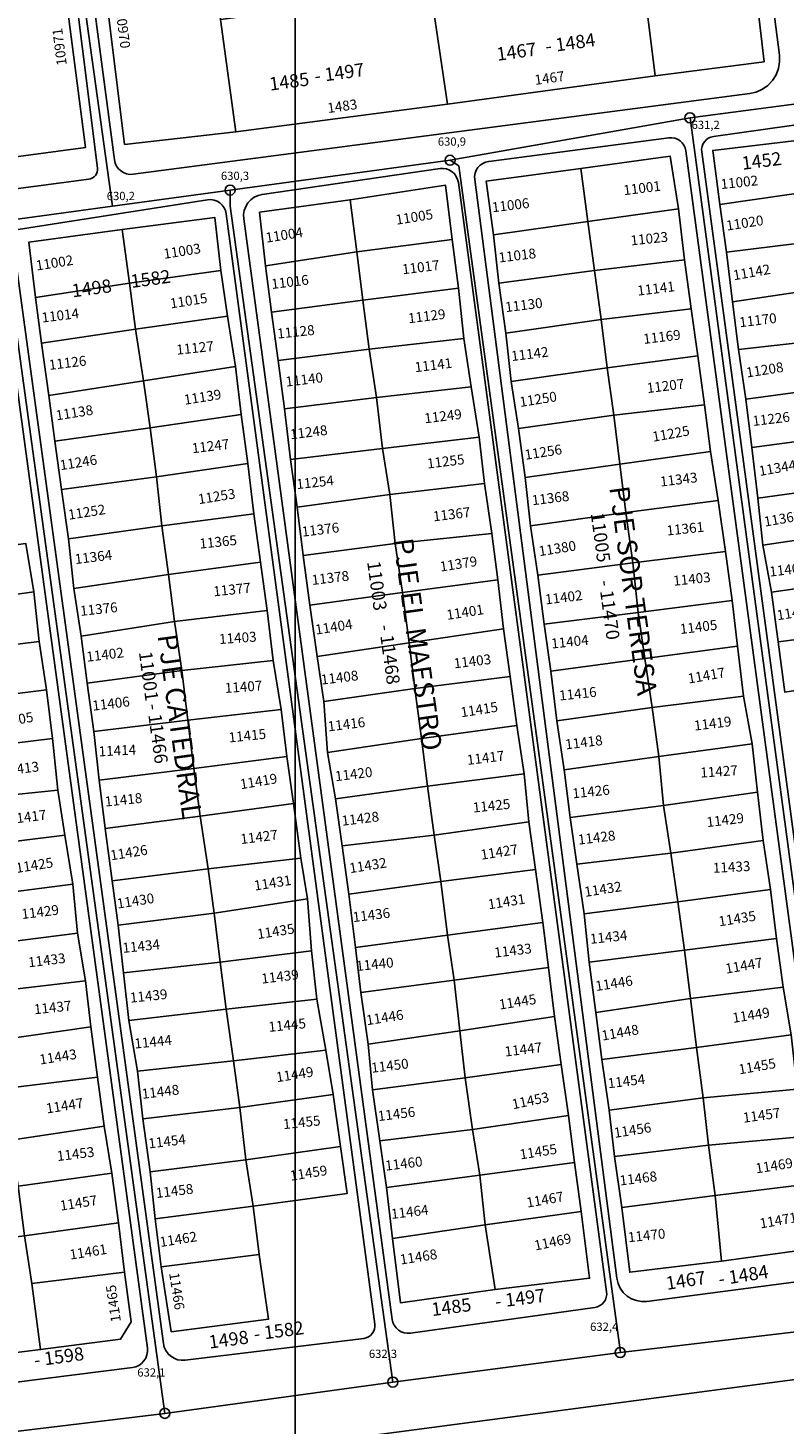
# Model space of a CAD drawing. Extents: x 349900 to 358900, y 6284200 to 6293338.
# Drawn here: x 350760 to 350874, y 6285115 to 6285326 of the extents above; entities that cross this region are included whole.
import ezdxf

# ---------------------------------------------------------------- set-up
doc = ezdxf.new("R2010")
doc.units = 0
doc.header["$MEASUREMENT"] = 0
doc.layers.get('0').update_dxf_attribs({"linetype": 'CONTINUOUS'})
for name, color, linetype in [('1010', 7, 'CONTINUOUS'), ('1400', 7, 'CONTINUOUS'), ('1500', 7, 'CONTINUOUS'), ('2000', 7, 'CONTINUOUS'), ('2510', 7, 'CONTINUOUS'), ('LIMITE_PREDIAL', 7, 'CONTINUOUS')]:
    doc.layers.add(name, color=color, linetype=linetype)

msp = doc.modelspace()

# ---------------------------------------------------------------- linework, layer by layer
at = {"color": 3}
for points in [[(349900, 6284800), (350800, 6284800), (350800, 6285400), (349900, 6285400), (349900, 6284800)], [(350800, 6284800), (351700, 6284800), (351700, 6285400), (350800, 6285400), (350800, 6284800)]]:
    msp.add_lwpolyline(points, dxfattribs=at)
at = {"color": 10}
for points in [[(350765.36, 6285344.66), (350766.5, 6285341.32), (350772.4, 6285298.83), (350790.16, 6285301.26)], [(350859.67, 6285312.18), (350876.51, 6285314.38), (350892.83, 6285316.52)], [(350823.41, 6285305.77), (350859.67, 6285312.18)], [(350859.67, 6285312.18), (350884.21, 6285129.6), (350883.47, 6285135.29)], [(350790.16, 6285301.26), (350823.41, 6285305.77)], [(350823.41, 6285305.77), (350824.75, 6285304.9), (350849.14, 6285125.47)], [(350754.65, 6285296.4), (350772.4, 6285298.83), (350790.16, 6285301.26)], [(350790.16, 6285301.26), (350790.17, 6285298.81), (350814.76, 6285121)], [(350754.65, 6285296.4), (350755.87, 6285294.48), (350780.3, 6285116.27)], [(350849.14, 6285125.47), (350884.21, 6285129.6)], [(350814.76, 6285121), (350849.14, 6285125.47)], [(350780.3, 6285116.27), (350814.76, 6285121)], [(350733.04, 6285110.56), (350745.59, 6285112.08), (350780.3, 6285116.27)]]:
    msp.add_lwpolyline(points, dxfattribs=at)
at = {"layer": '1400', "color": 2}
for points in [[(350788.7, 6285327.05), (350786.5, 6285344.35), (350818.2, 6285348.45), (350850.2, 6285352.65), (350866.9, 6285354.75), (350870.9, 6285320.65), (350854.4, 6285318.55), (350852.3, 6285335.55), (350820.5, 6285331.35), (350788.7, 6285327.05)], [(350774.2, 6285308.15), (350770, 6285342.05), (350786.5, 6285344.35), (350788.7, 6285327.05), (350820.5, 6285331.35), (350852.3, 6285335.55), (350854.4, 6285318.55), (350823, 6285314.25), (350791, 6285310.05), (350774.2, 6285308.15)], [(350768.3, 6285307.7), (350763.9, 6285341.6), (350747.2, 6285339.4), (350708.4, 6285334.3), (350691.7, 6285331.8), (350696.1, 6285297.9), (350712.9, 6285300.2), (350751.7, 6285305.5), (350768.3, 6285307.7)], [(350877.5, 6285308.95), (350863.1, 6285307.25), (350864.2, 6285299.05), (350865.2, 6285291.85), (350866.1, 6285284.35), (350867, 6285277.15), (350868.1, 6285269.65), (350869, 6285262.35), (350869.9, 6285254.65), (350870.7, 6285247.55), (350872, 6285240.45), (350873, 6285232.95), (350874, 6285225.35)], [(350879.15, 6285141.3), (350864.45, 6285139.3), (350850.55, 6285137.6), (350849.35, 6285147.4), (350848.25, 6285155.1), (350847.45, 6285162.1), (350846.35, 6285169.8), (350845.45, 6285176.9), (350844.45, 6285184.5), (350843.65, 6285191.8), (350842.55, 6285199.3), (350841.55, 6285206.4), (350840.65, 6285213.6), (350839.55, 6285221), (350838.65, 6285228.5), (350837.65, 6285235.6), (350836.65, 6285243), (350835.55, 6285250.5), (350834.75, 6285257.8), (350833.75, 6285265.2), (350832.65, 6285272.3), (350831.85, 6285279.6), (350830.75, 6285287.2), (350829.95, 6285294.5), (350828.85, 6285302.6), (350843.15, 6285304.5), (350856.65, 6285306.4), (350857.95, 6285298.4), (350858.85, 6285290.7), (350859.85, 6285283.3), (350860.85, 6285276.2), (350861.85, 6285268.8), (350862.75, 6285261.7), (350863.95, 6285254.3), (350865.05, 6285246.6), (350866.05, 6285239.2), (350866.85, 6285232.3), (350867.75, 6285224.7), (350869.05, 6285217.5), (350869.85, 6285210.2), (350870.75, 6285202.9), (350871.85, 6285195.5), (350872.75, 6285188.1), (350873.75, 6285180.7), (350874.95, 6285173.5)], [(350843.2, 6285146.8), (350844.5, 6285136.7), (350830.2, 6285135), (350815.9, 6285133), (350814.7, 6285142.7), (350813.8, 6285150.4), (350812.8, 6285157.5), (350811.7, 6285165.2), (350811, 6285172.1), (350809.9, 6285179.9), (350809.1, 6285186.7), (350808.1, 6285194.8), (350807.1, 6285202.1), (350806.1, 6285209.2), (350804.9, 6285216.2), (350804.3, 6285223.9), (350803.3, 6285230.7), (350802.2, 6285238.5), (350801.2, 6285246), (350800.3, 6285253.3), (350799.3, 6285260.5), (350798.4, 6285268.2), (350797.4, 6285275.5), (350796.4, 6285282.8), (350795.5, 6285289.8), (350794.6, 6285297.9), (350808.3, 6285299.8), (350822.7, 6285302), (350823.7, 6285293.8), (350824.7, 6285286.4), (350825.5, 6285278.8), (350826.6, 6285271.5), (350827.8, 6285263.9), (350828.6, 6285256.9), (350829.7, 6285249.3), (350830.6, 6285242.3), (350831.5, 6285234.9), (350832.5, 6285227.7), (350833.5, 6285220.3), (350834.6, 6285213), (350835.3, 6285205.7), (350836.3, 6285198.5), (350837.4, 6285190.5), (350838.3, 6285183.7), (350839.2, 6285176.3), (350840.2, 6285169), (350841.3, 6285161.3), (350842.2, 6285154.2), (350843.2, 6285146.8)], [(350806.85, 6285156.6), (350807.85, 6285149.5), (350793.65, 6285147.6), (350794.55, 6285140.3), (350795.95, 6285130.5), (350781.25, 6285128.6), (350779.75, 6285138.4), (350778.85, 6285145.7), (350778.05, 6285152.8), (350776.95, 6285160.8), (350776.15, 6285168), (350774.85, 6285175.7), (350774.05, 6285182.9), (350773.25, 6285190.1), (350772.35, 6285196.8), (350771.25, 6285204.7), (350770.35, 6285212), (350769.55, 6285219.4), (350768.55, 6285226.7), (350767.65, 6285233.8), (350766.55, 6285241), (350765.75, 6285248.5), (350764.65, 6285256), (350763.65, 6285263.3), (350762.75, 6285270.2), (350761.65, 6285278.1), (350760.75, 6285285), (350759.75, 6285293.4), (350773.85, 6285295.3), (350787.85, 6285297.1), (350788.75, 6285289.1), (350789.75, 6285282.2), (350790.95, 6285274.6), (350791.85, 6285267.3), (350792.85, 6285259.9), (350793.75, 6285252.3), (350794.75, 6285245), (350795.75, 6285237.7), (350796.65, 6285230.1), (350797.85, 6285222.7), (350798.75, 6285215.6), (350799.75, 6285208.5), (350800.85, 6285200.2), (350801.85, 6285194.1), (350802.45, 6285186.2), (350803.25, 6285178.9), (350804.65, 6285171.2), (350805.75, 6285164.5), (350806.85, 6285156.6)], [(350759.3, 6285247.8), (350760.5, 6285240.5), (350761.3, 6285233), (350762.4, 6285225.7), (350763.3, 6285218.3), (350764.1, 6285210.5), (350765.2, 6285203.7), (350766.4, 6285196.3), (350767.1, 6285188.9), (350768.3, 6285181.7), (350769.1, 6285174.7), (350770.1, 6285167.1), (350771.1, 6285159.7), (350772.3, 6285152.6), (350773.3, 6285145.1), (350774.2, 6285137.6), (350775.2, 6285130.1), (350773.6, 6285127.5), (350761.5, 6285125.9), (350749.4, 6285124.4)]]:
    msp.add_lwpolyline(points, dxfattribs=at)
at = {"layer": '1500'}
for centre in [(350859.66, 6285312.18), (350823.4, 6285305.77), (350790.15, 6285301.26), (350849.13, 6285125.47), (350814.75, 6285121), (350780.29, 6285116.27)]:
    msp.add_circle(centre, 0.759, dxfattribs=at)
at = {"layer": '2000', "color": 1}
for points in [[(350772.68, 6285305.82), (350772.79, 6285305.34), (350772.99, 6285304.89), (350773.28, 6285304.49), (350773.64, 6285304.15), (350774.06, 6285303.89), (350774.52, 6285303.71), (350775.01, 6285303.63), (350775.5, 6285303.65), (350868.7, 6285315.85), (350869.69, 6285316.08), (350870.62, 6285316.5), (350871.45, 6285317.09), (350872.15, 6285317.84), (350872.69, 6285318.7), (350873.05, 6285319.66), (350873.22, 6285320.66), (350873.19, 6285321.68), (350868.9, 6285354.85)], [(350767.93, 6285341.61), (350772.68, 6285305.82)], [(350693.8, 6285298.5), (350694.04, 6285297.46), (350694.49, 6285296.48), (350695.11, 6285295.61), (350695.9, 6285294.87), (350696.81, 6285294.31), (350697.81, 6285293.93), (350698.87, 6285293.76), (350699.94, 6285293.79), (350768.8, 6285302.9), (350769.08, 6285302.97), (350769.35, 6285303.09), (350769.59, 6285303.26), (350769.79, 6285303.47), (350769.94, 6285303.72), (350770.05, 6285303.99), (350770.1, 6285304.28), (350770.09, 6285304.57), (350765.6, 6285340.7)], [(350890.36, 6285313.17), (350863.2, 6285309.35), (350862.81, 6285309.26), (350862.44, 6285309.09), (350862.12, 6285308.85), (350861.84, 6285308.55), (350861.63, 6285308.21), (350861.49, 6285307.83), (350861.43, 6285307.43), (350861.44, 6285307.03), (350883.9, 6285140.15)], [(350881.62, 6285138.88), (350859.05, 6285307.2), (350858.95, 6285307.63), (350858.76, 6285308.04), (350858.5, 6285308.4), (350858.18, 6285308.71), (350857.8, 6285308.94), (350857.38, 6285309.1), (350856.94, 6285309.17), (350856.49, 6285309.16), (350829.25, 6285305.6), (350828.78, 6285305.49), (350828.34, 6285305.29), (350827.95, 6285305.01), (350827.62, 6285304.66), (350827.36, 6285304.25), (350827.19, 6285303.8), (350827.11, 6285303.33), (350827.13, 6285302.84), (350848.62, 6285136.69)], [(350814.67, 6285130.47), (350814.77, 6285130.01), (350814.97, 6285129.58), (350815.25, 6285129.19), (350815.6, 6285128.87), (350816.01, 6285128.62), (350816.45, 6285128.45), (350816.92, 6285128.38), (350817.4, 6285128.4), (350845.3, 6285132.3), (350845.69, 6285132.4), (350846.06, 6285132.56), (350846.39, 6285132.8), (350846.67, 6285133.1), (350846.88, 6285133.45), (350847.02, 6285133.83), (350847.08, 6285134.23), (350847.07, 6285134.63), (350824.66, 6285302.42), (350824.55, 6285302.88), (350824.35, 6285303.32), (350824.07, 6285303.71), (350823.71, 6285304.03), (350823.3, 6285304.28), (350822.85, 6285304.45), (350822.38, 6285304.52), (350821.9, 6285304.5), (350795, 6285300.6), (350794.38, 6285300.45), (350793.8, 6285300.18), (350793.29, 6285299.8), (350792.85, 6285299.33), (350792.52, 6285298.79), (350792.3, 6285298.19), (350792.2, 6285297.56), (350792.22, 6285296.92), (350814.67, 6285130.47)], [(350757.29, 6285294.2), (350780.08, 6285126.84), (350780.21, 6285126.28), (350780.45, 6285125.76), (350780.78, 6285125.29), (350781.19, 6285124.9), (350781.68, 6285124.59), (350782.21, 6285124.38), (350782.78, 6285124.29), (350783.35, 6285124.3), (350810.35, 6285127.6), (350810.72, 6285127.68), (350811.07, 6285127.84), (350811.38, 6285128.06), (350811.65, 6285128.34), (350811.85, 6285128.66), (350811.98, 6285129.02), (350812.05, 6285129.4), (350812.03, 6285129.78), (350789.57, 6285297.67), (350789.46, 6285298.15), (350789.26, 6285298.59), (350788.97, 6285298.99), (350788.61, 6285299.33), (350788.19, 6285299.58), (350787.73, 6285299.75), (350787.24, 6285299.82), (350786.75, 6285299.8), (350758.12, 6285295.29)], [(350748.64, 6285119.8), (350775.4, 6285123.2), (350775.9, 6285123.31), (350776.37, 6285123.52), (350776.78, 6285123.82), (350777.13, 6285124.19), (350777.4, 6285124.63), (350777.58, 6285125.11), (350777.66, 6285125.61), (350777.65, 6285126.12), (350755.07, 6285292.58)], [(350767.65, 6285107.1), (350893.85, 6285123.8), (351047.35, 6285144.6)], [(350848.62, 6285136.69), (350848.79, 6285135.92), (350849.12, 6285135.19), (350849.58, 6285134.55), (350850.16, 6285134.01), (350850.83, 6285133.59), (350851.57, 6285133.31), (350852.36, 6285133.17), (350853.15, 6285133.2), (350879.95, 6285136.7)]]:
    msp.add_lwpolyline(points, dxfattribs=at)
at = {"layer": 'LIMITE_PREDIAL', "color": 4}
for points in [[(350850.2, 6285352.65), (350866.9, 6285354.75), (350870.9, 6285320.65), (350854.4, 6285318.55), (350852.3, 6285335.55), (350850.2, 6285352.65)], [(350791, 6285310.05), (350774.2, 6285308.15), (350770, 6285342.05), (350786.5, 6285344.35), (350788.7, 6285327.05), (350791, 6285310.05)], [(350747.2, 6285339.4), (350763.9, 6285341.6), (350768.3, 6285307.7), (350751.7, 6285305.5), (350749.4, 6285322.5), (350747.2, 6285339.4)], [(350854.4, 6285318.55), (350852.3, 6285335.55), (350820.5, 6285331.35), (350823, 6285314.25), (350854.4, 6285318.55)], [(350823, 6285314.25), (350791, 6285310.05), (350788.7, 6285327.05), (350820.5, 6285331.35), (350823, 6285314.25)], [(350863.1, 6285307.25), (350877.5, 6285308.95), (350878.5, 6285301.15), (350864.2, 6285299.05), (350863.1, 6285307.25)], [(350857.95, 6285298.4), (350844.25, 6285296.5), (350843.15, 6285304.5), (350856.65, 6285306.4), (350857.95, 6285298.4)], [(350828.85, 6285302.6), (350843.15, 6285304.5), (350844.25, 6285296.5), (350829.95, 6285294.5), (350828.85, 6285302.6)], [(350823.7, 6285293.8), (350822.7, 6285302), (350808.3, 6285299.8), (350809.3, 6285291.9), (350823.7, 6285293.8)], [(350794.6, 6285297.9), (350808.3, 6285299.8), (350809.3, 6285291.9), (350795.5, 6285289.8), (350794.6, 6285297.9)], [(350864.2, 6285299.05), (350865.2, 6285291.85), (350879.5, 6285293.65), (350878.5, 6285301.15), (350864.2, 6285299.05)], [(350773.85, 6285295.3), (350787.85, 6285297.1), (350788.75, 6285289.1), (350774.95, 6285287.2), (350773.85, 6285295.3)], [(350858.85, 6285290.7), (350857.95, 6285298.4), (350844.25, 6285296.5), (350845.25, 6285289.1), (350858.85, 6285290.7)], [(350774.95, 6285287.2), (350773.85, 6285295.3), (350759.75, 6285293.4), (350760.75, 6285285), (350774.95, 6285287.2)], [(350829.95, 6285294.5), (350830.75, 6285287.2), (350845.25, 6285289.1), (350844.25, 6285296.5), (350829.95, 6285294.5)], [(350824.7, 6285286.4), (350823.7, 6285293.8), (350809.3, 6285291.9), (350810.2, 6285284.6), (350824.7, 6285286.4)], [(350865.2, 6285291.85), (350866.1, 6285284.35), (350880.3, 6285286.45), (350879.5, 6285293.65), (350865.2, 6285291.85)], [(350795.5, 6285289.8), (350796.4, 6285282.8), (350810.2, 6285284.6), (350809.3, 6285291.9), (350795.5, 6285289.8)], [(350859.85, 6285283.3), (350858.85, 6285290.7), (350845.25, 6285289.1), (350846.25, 6285281.7), (350859.85, 6285283.3)], [(350788.75, 6285289.1), (350789.75, 6285282.2), (350775.85, 6285280.2), (350774.95, 6285287.2), (350788.75, 6285289.1)], [(350830.75, 6285287.2), (350831.85, 6285279.6), (350846.25, 6285281.7), (350845.25, 6285289.1), (350830.75, 6285287.2)], [(350761.65, 6285278.1), (350760.75, 6285285), (350774.95, 6285287.2), (350775.85, 6285280.2), (350761.65, 6285278.1)], [(350825.5, 6285278.8), (350824.7, 6285286.4), (350810.2, 6285284.6), (350811.2, 6285277.2), (350825.5, 6285278.8)], [(350866.1, 6285284.35), (350867, 6285277.15), (350881.4, 6285278.75), (350880.3, 6285286.45), (350866.1, 6285284.35)], [(350796.4, 6285282.8), (350797.4, 6285275.5), (350811.2, 6285277.2), (350810.2, 6285284.6), (350796.4, 6285282.8)], [(350789.75, 6285282.2), (350790.95, 6285274.6), (350777.05, 6285272.4), (350775.85, 6285280.2), (350789.75, 6285282.2)], [(350860.85, 6285276.2), (350859.85, 6285283.3), (350846.25, 6285281.7), (350847.15, 6285274.4), (350860.85, 6285276.2)], [(350762.75, 6285270.2), (350761.65, 6285278.1), (350775.85, 6285280.2), (350777.05, 6285272.4), (350762.75, 6285270.2)], [(350831.85, 6285279.6), (350832.65, 6285272.3), (350847.15, 6285274.4), (350846.25, 6285281.7), (350831.85, 6285279.6)], [(350826.6, 6285271.5), (350825.5, 6285278.8), (350811.2, 6285277.2), (350812.3, 6285269.9), (350826.6, 6285271.5)], [(350867, 6285277.15), (350868.1, 6285269.65), (350882.3, 6285271.55), (350881.4, 6285278.75), (350867, 6285277.15)], [(350797.4, 6285275.5), (350798.4, 6285268.2), (350812.3, 6285269.9), (350811.2, 6285277.2), (350797.4, 6285275.5)], [(350861.85, 6285268.8), (350860.85, 6285276.2), (350847.15, 6285274.4), (350848.15, 6285267.2), (350861.85, 6285268.8)], [(350790.95, 6285274.6), (350791.85, 6285267.3), (350778.05, 6285265.3), (350777.05, 6285272.4), (350790.95, 6285274.6)], [(350832.65, 6285272.3), (350833.75, 6285265.2), (350848.15, 6285267.2), (350847.15, 6285274.4), (350832.65, 6285272.3)], [(350763.65, 6285263.3), (350762.75, 6285270.2), (350777.05, 6285272.4), (350778.05, 6285265.3), (350763.65, 6285263.3)], [(350798.4, 6285268.2), (350799.3, 6285260.5), (350813.2, 6285262.2), (350812.3, 6285269.9), (350798.4, 6285268.2)], [(350827.8, 6285263.9), (350826.6, 6285271.5), (350812.3, 6285269.9), (350813.2, 6285262.2), (350827.8, 6285263.9)], [(350868.1, 6285269.65), (350869, 6285262.35), (350883.4, 6285264.25), (350882.3, 6285271.55), (350868.1, 6285269.65)], [(350862.75, 6285261.7), (350861.85, 6285268.8), (350848.15, 6285267.2), (350849.05, 6285259.8), (350862.75, 6285261.7)], [(350764.65, 6285256), (350763.65, 6285263.3), (350778.05, 6285265.3), (350779.05, 6285257.9), (350764.65, 6285256)], [(350791.85, 6285267.3), (350792.85, 6285259.9), (350779.05, 6285257.9), (350778.05, 6285265.3), (350791.85, 6285267.3)], [(350833.75, 6285265.2), (350834.75, 6285257.8), (350849.05, 6285259.8), (350848.15, 6285267.2), (350833.75, 6285265.2)], [(350828.6, 6285256.9), (350827.8, 6285263.9), (350813.2, 6285262.2), (350814.3, 6285255.2), (350828.6, 6285256.9)], [(350869, 6285262.35), (350869.9, 6285254.65), (350884.2, 6285256.65), (350883.4, 6285264.25), (350869, 6285262.35)], [(350799.3, 6285260.5), (350800.3, 6285253.3), (350814.3, 6285255.2), (350813.2, 6285262.2), (350799.3, 6285260.5)], [(350863.95, 6285254.3), (350862.75, 6285261.7), (350849.05, 6285259.8), (350849.95, 6285252.5), (350863.95, 6285254.3)], [(350792.85, 6285259.9), (350793.75, 6285252.3), (350779.85, 6285250.5), (350779.05, 6285257.9), (350792.85, 6285259.9)], [(350834.75, 6285257.8), (350835.55, 6285250.5), (350849.95, 6285252.5), (350849.05, 6285259.8), (350834.75, 6285257.8)], [(350765.75, 6285248.5), (350764.65, 6285256), (350779.05, 6285257.9), (350779.85, 6285250.5), (350765.75, 6285248.5)], [(350829.7, 6285249.3), (350828.6, 6285256.9), (350814.3, 6285255.2), (350815.1, 6285247.8), (350829.7, 6285249.3)], [(350800.3, 6285253.3), (350801.2, 6285246), (350815.1, 6285247.8), (350814.3, 6285255.2), (350800.3, 6285253.3)], [(350869.9, 6285254.65), (350870.7, 6285247.55), (350885.3, 6285249.75), (350884.2, 6285256.65), (350869.9, 6285254.65)], [(350865.05, 6285246.6), (350863.95, 6285254.3), (350849.95, 6285252.5), (350851.05, 6285244.9), (350865.05, 6285246.6)], [(350766.55, 6285241), (350765.75, 6285248.5), (350779.85, 6285250.5), (350780.85, 6285243.1), (350766.55, 6285241)], [(350793.75, 6285252.3), (350794.75, 6285245), (350780.85, 6285243.1), (350779.85, 6285250.5), (350793.75, 6285252.3)], [(350835.55, 6285250.5), (350836.65, 6285243), (350851.05, 6285244.9), (350849.95, 6285252.5), (350835.55, 6285250.5)], [(350830.6, 6285242.3), (350829.7, 6285249.3), (350815.1, 6285247.8), (350816.2, 6285240.4), (350830.6, 6285242.3)], [(350870.7, 6285247.55), (350872, 6285240.45), (350886.3, 6285242.45), (350885.3, 6285249.75), (350870.7, 6285247.55)], [(350760.5, 6285240.5), (350759.3, 6285247.8), (350745.3, 6285246), (350746.1, 6285238.5), (350760.5, 6285240.5)], [(350801.2, 6285246), (350802.2, 6285238.5), (350816.2, 6285240.4), (350815.1, 6285247.8), (350801.2, 6285246)], [(350866.05, 6285239.2), (350851.85, 6285237.4), (350851.05, 6285244.9), (350865.05, 6285246.6), (350866.05, 6285239.2)], [(350794.75, 6285245), (350795.75, 6285237.7), (350781.75, 6285236), (350780.85, 6285243.1), (350794.75, 6285245)], [(350836.65, 6285243), (350837.65, 6285235.6), (350851.85, 6285237.4), (350851.05, 6285244.9), (350836.65, 6285243)], [(350767.65, 6285233.8), (350766.55, 6285241), (350780.85, 6285243.1), (350781.75, 6285236), (350767.65, 6285233.8)], [(350831.5, 6285234.9), (350830.6, 6285242.3), (350816.2, 6285240.4), (350817.2, 6285232.8), (350831.5, 6285234.9)], [(350872, 6285240.45), (350873, 6285232.95), (350887.3, 6285234.75), (350886.3, 6285242.45), (350872, 6285240.45)], [(350761.3, 6285233), (350760.5, 6285240.5), (350746.1, 6285238.5), (350747.3, 6285231.3), (350761.3, 6285233)], [(350802.2, 6285238.5), (350803.3, 6285230.7), (350817.2, 6285232.8), (350816.2, 6285240.4), (350802.2, 6285238.5)], [(350866.85, 6285232.3), (350866.05, 6285239.2), (350851.85, 6285237.4), (350852.85, 6285230.4), (350866.85, 6285232.3)], [(350768.55, 6285226.7), (350767.65, 6285233.8), (350781.75, 6285236), (350782.85, 6285228.6), (350768.55, 6285226.7)], [(350795.75, 6285237.7), (350796.65, 6285230.1), (350782.85, 6285228.6), (350781.75, 6285236), (350795.75, 6285237.7)], [(350837.65, 6285235.6), (350838.65, 6285228.5), (350852.85, 6285230.4), (350851.85, 6285237.4), (350837.65, 6285235.6)], [(350832.5, 6285227.7), (350831.5, 6285234.9), (350817.2, 6285232.8), (350818.1, 6285225.9), (350832.5, 6285227.7)], [(350873, 6285232.95), (350874, 6285225.35), (350888.2, 6285227.55), (350887.3, 6285234.75), (350873, 6285232.95)], [(350762.4, 6285225.7), (350761.3, 6285233), (350747.3, 6285231.3), (350748.3, 6285223.9), (350762.4, 6285225.7)], [(350803.3, 6285230.7), (350804.3, 6285223.9), (350818.1, 6285225.9), (350817.2, 6285232.8), (350803.3, 6285230.7)], [(350867.75, 6285224.7), (350866.85, 6285232.3), (350852.85, 6285230.4), (350853.95, 6285223), (350867.75, 6285224.7)], [(350796.65, 6285230.1), (350797.85, 6285222.7), (350783.75, 6285221.1), (350782.85, 6285228.6), (350796.65, 6285230.1)], [(350838.65, 6285228.5), (350839.55, 6285221), (350853.95, 6285223), (350852.85, 6285230.4), (350838.65, 6285228.5)], [(350769.55, 6285219.4), (350768.55, 6285226.7), (350782.85, 6285228.6), (350783.75, 6285221.1), (350769.55, 6285219.4)], [(350833.5, 6285220.3), (350832.5, 6285227.7), (350818.1, 6285225.9), (350819.1, 6285218.3), (350833.5, 6285220.3)], [(350748.3, 6285223.9), (350762.4, 6285225.7), (350763.3, 6285218.3), (350749.3, 6285216.6), (350748.3, 6285223.9)], [(350804.3, 6285223.9), (350804.9, 6285216.2), (350819.1, 6285218.3), (350818.1, 6285225.9), (350804.3, 6285223.9)], [(350854.95, 6285215.6), (350869.05, 6285217.5), (350867.75, 6285224.7), (350853.95, 6285223), (350854.95, 6285215.6)], [(350770.35, 6285212), (350769.55, 6285219.4), (350783.75, 6285221.1), (350784.65, 6285213.8), (350770.35, 6285212)], [(350797.85, 6285222.7), (350798.75, 6285215.6), (350784.65, 6285213.8), (350783.75, 6285221.1), (350797.85, 6285222.7)], [(350839.55, 6285221), (350840.65, 6285213.6), (350854.95, 6285215.6), (350853.95, 6285223), (350839.55, 6285221)], [(350820, 6285211.1), (350834.6, 6285213), (350833.5, 6285220.3), (350819.1, 6285218.3), (350820, 6285211.1)], [(350763.3, 6285218.3), (350764.1, 6285210.5), (350750.3, 6285209.1), (350749.3, 6285216.6), (350763.3, 6285218.3)], [(350804.9, 6285216.2), (350806.1, 6285209.2), (350820, 6285211.1), (350819.1, 6285218.3), (350804.9, 6285216.2)], [(350869.05, 6285217.5), (350869.85, 6285210.2), (350855.65, 6285208.2), (350854.95, 6285215.6), (350869.05, 6285217.5)], [(350798.75, 6285215.6), (350799.75, 6285208.5), (350785.65, 6285206.6), (350784.65, 6285213.8), (350798.75, 6285215.6)], [(350840.65, 6285213.6), (350841.55, 6285206.4), (350855.65, 6285208.2), (350854.95, 6285215.6), (350840.65, 6285213.6)], [(350771.25, 6285204.7), (350770.35, 6285212), (350784.65, 6285213.8), (350785.65, 6285206.6), (350771.25, 6285204.7)], [(350834.6, 6285213), (350835.3, 6285205.7), (350821, 6285203.7), (350820, 6285211.1), (350834.6, 6285213)], [(350764.1, 6285210.5), (350765.2, 6285203.7), (350751.3, 6285202), (350750.3, 6285209.1), (350764.1, 6285210.5)], [(350806.1, 6285209.2), (350807.1, 6285202.1), (350821, 6285203.7), (350820, 6285211.1), (350806.1, 6285209.2)], [(350799.75, 6285208.5), (350800.85, 6285200.2), (350786.85, 6285198.6), (350785.65, 6285206.6), (350799.75, 6285208.5)], [(350869.85, 6285210.2), (350870.75, 6285202.9), (350856.75, 6285201), (350855.65, 6285208.2), (350869.85, 6285210.2)], [(350772.35, 6285196.8), (350771.25, 6285204.7), (350785.65, 6285206.6), (350786.85, 6285198.6), (350772.35, 6285196.8)], [(350841.55, 6285206.4), (350842.55, 6285199.3), (350856.75, 6285201), (350855.65, 6285208.2), (350841.55, 6285206.4)], [(350835.3, 6285205.7), (350836.3, 6285198.5), (350822, 6285196.7), (350821, 6285203.7), (350835.3, 6285205.7)], [(350765.2, 6285203.7), (350766.4, 6285196.3), (350752.3, 6285194.5), (350751.3, 6285202), (350765.2, 6285203.7)], [(350807.1, 6285202.1), (350821, 6285203.7), (350822, 6285196.7), (350808.1, 6285194.8), (350807.1, 6285202.1)], [(350870.75, 6285202.9), (350871.85, 6285195.5), (350857.85, 6285193.6), (350856.75, 6285201), (350870.75, 6285202.9)], [(350800.85, 6285200.2), (350801.85, 6285194.1), (350787.75, 6285191.9), (350786.85, 6285198.6), (350800.85, 6285200.2)], [(350842.55, 6285199.3), (350843.65, 6285191.8), (350857.85, 6285193.6), (350856.75, 6285201), (350842.55, 6285199.3)], [(350773.25, 6285190.1), (350772.35, 6285196.8), (350786.85, 6285198.6), (350787.75, 6285191.9), (350773.25, 6285190.1)], [(350836.3, 6285198.5), (350837.4, 6285190.5), (350823, 6285188.6), (350822, 6285196.7), (350836.3, 6285198.5)], [(350766.4, 6285196.3), (350767.1, 6285188.9), (350753.2, 6285187.1), (350752.3, 6285194.5), (350766.4, 6285196.3)], [(350808.1, 6285194.8), (350809.1, 6285186.7), (350823, 6285188.6), (350822, 6285196.7), (350808.1, 6285194.8)], [(350801.85, 6285194.1), (350802.45, 6285186.2), (350788.65, 6285184.5), (350787.75, 6285191.9), (350801.85, 6285194.1)], [(350843.65, 6285191.8), (350844.45, 6285184.5), (350858.85, 6285186.3), (350857.85, 6285193.6), (350843.65, 6285191.8)], [(350871.85, 6285195.5), (350872.75, 6285188.1), (350858.85, 6285186.3), (350857.85, 6285193.6), (350871.85, 6285195.5)], [(350774.05, 6285182.9), (350773.25, 6285190.1), (350787.75, 6285191.9), (350788.65, 6285184.5), (350774.05, 6285182.9)], [(350837.4, 6285190.5), (350838.3, 6285183.7), (350824, 6285181.8), (350823, 6285188.6), (350837.4, 6285190.5)], [(350767.1, 6285188.9), (350768.3, 6285181.7), (350754.1, 6285180), (350753.2, 6285187.1), (350767.1, 6285188.9)], [(350809.1, 6285186.7), (350809.9, 6285179.9), (350824, 6285181.8), (350823, 6285188.6), (350809.1, 6285186.7)], [(350872.75, 6285188.1), (350873.75, 6285180.7), (350859.75, 6285179), (350858.85, 6285186.3), (350872.75, 6285188.1)], [(350802.45, 6285186.2), (350803.25, 6285178.9), (350789.55, 6285177.4), (350788.65, 6285184.5), (350802.45, 6285186.2)], [(350844.45, 6285184.5), (350845.45, 6285176.9), (350859.75, 6285179), (350858.85, 6285186.3), (350844.45, 6285184.5)], [(350774.85, 6285175.7), (350774.05, 6285182.9), (350788.65, 6285184.5), (350789.55, 6285177.4), (350774.85, 6285175.7)], [(350838.3, 6285183.7), (350839.2, 6285176.3), (350824.9, 6285174.1), (350824, 6285181.8), (350838.3, 6285183.7)], [(350768.3, 6285181.7), (350769.1, 6285174.7), (350755.1, 6285172.7), (350754.1, 6285180), (350768.3, 6285181.7)], [(350809.9, 6285179.9), (350811, 6285172.1), (350824.9, 6285174.1), (350824, 6285181.8), (350809.9, 6285179.9)], [(350803.25, 6285178.9), (350804.65, 6285171.2), (350790.65, 6285169.6), (350789.55, 6285177.4), (350803.25, 6285178.9)], [(350845.45, 6285176.9), (350846.35, 6285169.8), (350860.65, 6285171.6), (350859.75, 6285179), (350845.45, 6285176.9)], [(350873.75, 6285180.7), (350874.95, 6285173.5), (350860.65, 6285171.6), (350859.75, 6285179), (350873.75, 6285180.7)], [(350776.15, 6285168), (350774.85, 6285175.7), (350789.55, 6285177.4), (350790.65, 6285169.6), (350776.15, 6285168)], [(350769.1, 6285174.7), (350770.1, 6285167.1), (350756.1, 6285165.4), (350755.1, 6285172.7), (350769.1, 6285174.7)], [(350839.2, 6285176.3), (350840.2, 6285169), (350825.7, 6285167), (350824.9, 6285174.1), (350839.2, 6285176.3)], [(350811, 6285172.1), (350811.7, 6285165.2), (350825.7, 6285167), (350824.9, 6285174.1), (350811, 6285172.1)], [(350874.95, 6285173.5), (350875.85, 6285165.3), (350861.65, 6285164), (350860.65, 6285171.6), (350874.95, 6285173.5)], [(350804.65, 6285171.2), (350790.65, 6285169.6), (350791.65, 6285162.5), (350805.75, 6285164.5), (350804.65, 6285171.2)], [(350846.35, 6285169.8), (350847.45, 6285162.1), (350861.65, 6285164), (350860.65, 6285171.6), (350846.35, 6285169.8)], [(350776.95, 6285160.8), (350776.15, 6285168), (350790.65, 6285169.6), (350791.65, 6285162.5), (350776.95, 6285160.8)], [(350840.2, 6285169), (350841.3, 6285161.3), (350826.8, 6285159.2), (350825.7, 6285167), (350840.2, 6285169)], [(350770.1, 6285167.1), (350771.1, 6285159.7), (350757, 6285157.6), (350756.1, 6285165.4), (350770.1, 6285167.1)], [(350811.7, 6285165.2), (350812.8, 6285157.5), (350826.8, 6285159.2), (350825.7, 6285167), (350811.7, 6285165.2)], [(350805.75, 6285164.5), (350806.85, 6285156.6), (350792.55, 6285154.6), (350791.65, 6285162.5), (350805.75, 6285164.5)], [(350847.45, 6285162.1), (350848.25, 6285155.1), (350862.45, 6285156.8), (350861.65, 6285164), (350847.45, 6285162.1)], [(350875.85, 6285165.3), (350876.35, 6285158.1), (350862.45, 6285156.8), (350861.65, 6285164), (350875.85, 6285165.3)], [(350778.05, 6285152.8), (350776.95, 6285160.8), (350791.65, 6285162.5), (350792.55, 6285154.6), (350778.05, 6285152.8)], [(350841.3, 6285161.3), (350842.2, 6285154.2), (350827.9, 6285152.3), (350826.8, 6285159.2), (350841.3, 6285161.3)], [(350771.1, 6285159.7), (350772.3, 6285152.6), (350758.1, 6285150.6), (350757, 6285157.6), (350771.1, 6285159.7)], [(350812.8, 6285157.5), (350813.8, 6285150.4), (350827.9, 6285152.3), (350826.8, 6285159.2), (350812.8, 6285157.5)], [(350876.35, 6285158.1), (350862.45, 6285156.8), (350863.45, 6285149.2), (350877.85, 6285151), (350876.35, 6285158.1)], [(350806.85, 6285156.6), (350807.85, 6285149.5), (350793.65, 6285147.6), (350792.55, 6285154.6), (350806.85, 6285156.6)], [(350848.25, 6285155.1), (350849.35, 6285147.4), (350863.45, 6285149.2), (350862.45, 6285156.8), (350848.25, 6285155.1)], [(350778.85, 6285145.7), (350778.05, 6285152.8), (350792.55, 6285154.6), (350793.65, 6285147.6), (350778.85, 6285145.7)], [(350842.2, 6285154.2), (350843.2, 6285146.8), (350828.7, 6285144.8), (350827.9, 6285152.3), (350842.2, 6285154.2)], [(350772.3, 6285152.6), (350773.3, 6285145.1), (350759.1, 6285143.1), (350758.1, 6285150.6), (350772.3, 6285152.6)], [(350813.8, 6285150.4), (350814.7, 6285142.7), (350828.7, 6285144.8), (350827.9, 6285152.3), (350813.8, 6285150.4)], [(350849.35, 6285147.4), (350850.55, 6285137.6), (350864.45, 6285139.3), (350863.45, 6285149.2), (350849.35, 6285147.4)], [(350877.85, 6285151), (350879.15, 6285141.3), (350864.45, 6285139.3), (350863.45, 6285149.2), (350877.85, 6285151)], [(350779.75, 6285138.4), (350778.85, 6285145.7), (350793.65, 6285147.6), (350794.55, 6285140.3), (350779.75, 6285138.4)], [(350773.3, 6285145.1), (350774.2, 6285137.6), (350760.2, 6285135.9), (350759.1, 6285143.1), (350773.3, 6285145.1)], [(350843.2, 6285146.8), (350844.5, 6285136.7), (350830.2, 6285135), (350828.7, 6285144.8), (350843.2, 6285146.8)], [(350746.8, 6285126.2), (350749.4, 6285124.4), (350761.5, 6285125.9), (350760.2, 6285135.9), (350759.1, 6285143.1), (350744.7, 6285141.3), (350746.8, 6285126.2)], [(350814.7, 6285142.7), (350815.9, 6285133), (350830.2, 6285135), (350828.7, 6285144.8), (350814.7, 6285142.7)], [(350781.25, 6285128.6), (350795.95, 6285130.5), (350794.55, 6285140.3), (350779.75, 6285138.4), (350781.25, 6285128.6)], [(350774.2, 6285137.6), (350775.2, 6285130.1), (350773.6, 6285127.5), (350761.5, 6285125.9), (350760.2, 6285135.9), (350774.2, 6285137.6)]]:
    msp.add_lwpolyline(points, dxfattribs=at)

# ---------------------------------------------------------------- texts
at = {"color": 1}
for s, p in [('631,2', (350859.91, 6285310.49)), ('630,9', (350821.55, 6285307.97)), ('630,3', (350788.77, 6285302.79)), ('630,2', (350771.51, 6285299.74)), ('632,4', (350844.57, 6285128.74)), ('632,3', (350811.13, 6285124.65)), ('632,1', (350776.13, 6285121.83))]:
    msp.add_text(s, height=1.25, dxfattribs=at).set_placement(p)
at = {"color": 10}
for s, rotation, p in [('PJE SOR TERESA', 277.7126, (350847.47, 6285256.3)), ('PJE EL MAESTRO', 277.8845, (350814.8, 6285248.41)), ('PJE CATEDRAL', 277.7699, (350779.18, 6285233.91))]:
    msp.add_text(s, height=3, rotation=rotation, dxfattribs=at).set_placement(p)
at = {"layer": '1010', "color": 10}
for s, rotation, p in [(' - 1484', 7.9068, (350837.33, 6285321.91)), ('1467', 7.9068, (350830.57, 6285320.79)), (' - 1497', 7.7349, (350802.41, 6285317.41)), ('1485', 7.7349, (350796.22, 6285316.28)), ('1452', 7.3339, (350867.61, 6285304.31)), (' - 1582', 7.7922, (350773.12, 6285286.15)), ('1498', 7.7922, (350766.36, 6285285.02)), ('11005', 277.7126, (350844.66, 6285252.35)), ('11003', 277.8845, (350810.86, 6285245.03)), (' - 11470', 277.7126, (350845.78, 6285242.78)), (' - 11468', 277.8845, (350812.55, 6285236.02)), ('11001', 277.7699, (350776.36, 6285231.37)), (' - 11466', 277.7699, (350777.49, 6285224.05)), (' - 1484', 8.9954, (350863.52, 6285135.48)), ('1467', 8.9954, (350856.2, 6285134.92)), (' - 1497', 7.5057, (350829.73, 6285132.1)), ('1485', 7.5057, (350820.72, 6285130.97)), (' - 1582', 7.6776, (350793.26, 6285127.17)), ('1498', 7.6776, (350787.06, 6285126.04)), (' - 1598', 7.8495, (350760.03, 6285123.23))]:
    msp.add_text(s, height=2, rotation=rotation, dxfattribs=at).set_placement(p)
at = {"layer": '2510', "color": 4}
for s, rotation, p in [('10970', 277.3116, (350772.88, 6285328.23)), ('10971', 97.3455, (350765.48, 6285320.2)), ('1467', 7.9641, (350836.29, 6285317.15)), ('1483', 7.9641, (350804.97, 6285312.9)), ('11002', 6.0161, (350864.38, 6285301.4)), ('11001', 6.9901, (350849.7, 6285300.48)), ('11006', 6.9901, (350829.83, 6285297.89)), ('11005', 8.9954, (350815.32, 6285296.01)), ('11020', 8.8808, (350865.26, 6285295.12)), ('11004', 8.9954, (350795.65, 6285293.29)), ('11023', 6.0161, (350850.77, 6285292.88)), ('11003', 8.9954, (350780.21, 6285290.85)), ('11002', 8.9954, (350760.93, 6285289.08)), ('11017', 6.9901, (350816.25, 6285288.51)), ('11018', 6.9901, (350830.83, 6285290.29)), ('11142', 10.0268, (350866.32, 6285287.61)), ('11016', 6.9901, (350796.48, 6285286.29)), ('11141', 6.9901, (350851.8, 6285285.28)), ('11015', 8.9954, (350781.21, 6285283.35)), ('11130', 6.9901, (350831.83, 6285282.79)), ('11014', 6.9901, (350761.76, 6285281.22)), ('11129', 6.9901, (350817.15, 6285281.11)), ('11170', 6.9901, (350867.21, 6285280.5)), ('11128', 6.0161, (350797.35, 6285278.79)), ('11169', 6.9901, (350852.7, 6285277.98)), ('11127', 6.0161, (350782.11, 6285276.35)), ('11126', 6.9901, (350762.86, 6285274.05)), ('11141', 6.9901, (350818.15, 6285273.71)), ('11142', 6.9901, (350832.73, 6285275.39)), ('11208', 8.9954, (350868.28, 6285272.9)), ('11140', 6.9901, (350798.64, 6285271.52)), ('11207', 6.9901, (350853.24, 6285270.55)), ('11139', 8.9954, (350783.31, 6285268.78)), ('11250', 8.9954, (350834.03, 6285268.45)), ('11138', 8.9954, (350763.93, 6285266.42)), ('11249', 6.9901, (350819.61, 6285265.98)), ('11226', 6.9901, (350869.21, 6285265.57)), ('11248', 6.9901, (350799.31, 6285263.56)), ('11225', 10.0268, (350854.12, 6285263.19)), ('11247', 6.9901, (350784.47, 6285261.45)), ('11246', 8.9954, (350764.54, 6285258.89)), ('11255', 6.9901, (350820.02, 6285259.14)), ('11256', 8.9954, (350834.8, 6285260.46)), ('11344', 10.0268, (350870.22, 6285258.01)), ('11254', 6.0161, (350800.25, 6285256.03)), ('11343', 6.9901, (350855.24, 6285256.41)), ('11253', 8.9954, (350785.44, 6285253.75)), ('11368', 6.9901, (350835.86, 6285253.59)), ('11252', 8.9954, (350765.8, 6285251.39)), ('11367', 6.9901, (350820.92, 6285251.15)), ('11362', 10.0268, (350870.99, 6285250.35)), ('11376', 6.9901, (350801.08, 6285248.83)), ('11361', 6.0161, (350856.21, 6285249.01)), ('11365', 5.7296, (350785.6, 6285247.03)), ('11364', 6.9901, (350766.77, 6285244.69)), ('11380', 8.9954, (350836.93, 6285245.89)), ('11379', 8.9954, (350821.99, 6285243.55)), ('11404', 6.9901, (350871.76, 6285242.79)), ('11378', 6.9901, (350802.58, 6285241.53)), ('11403', 6.0161, (350857.21, 6285241.41)), ('11377', 6.0161, (350787.7, 6285239.81)), ('11402', 6.9901, (350837.86, 6285238.59)), ('11376', 6.0161, (350767.57, 6285236.86)), ('11401', 8.9954, (350822.99, 6285236.25)), ('11406', 8.9954, (350872.92, 6285236.2)), ('11404', 8.9954, (350803.15, 6285234.02)), ('11405', 6.9901, (350858.24, 6285234.11)), ('11403', 4.0107, (350788.54, 6285232.6)), ('11404', 6.0161, (350838.77, 6285231.92)), ('11402', 6.9901, (350768.53, 6285229.92)), ('11403', 6.9901, (350824.05, 6285228.92)), ('11408', 6.9901, (350803.98, 6285226.46)), ('11417', 10.0268, (350859.48, 6285226.62)), ('11407', 4.0107, (350789.41, 6285225.2)), ('11416', 6.0161, (350839.97, 6285224.06)), ('11406', 6.9901, (350769.43, 6285222.52)), ('11415', 8.9954, (350825.12, 6285221.52)), ('11405', 10.0268, (350754.93, 6285219.89)), ('11416', 6.9901, (350805.01, 6285219.39)), ('11419', 6.9901, (350860.37, 6285219.51)), ('11415', 6.0161, (350790.01, 6285217.71)), ('11418', 6.9901, (350840.9, 6285216.66)), ('11414', 2.9794, (350770.32, 6285215.61)), ('11413', 6.9901, (350755.72, 6285212.68)), ('11417', 6.9901, (350826.05, 6285214.32)), ('11419', 9.5684, (350791.79, 6285210.64)), ('11420', 6.9901, (350806.11, 6285211.86)), ('11427', 4.0107, (350861.28, 6285212.4)), ('11426', 6.0161, (350841.96, 6285209.26)), ('11418', 6.0161, (350771.3, 6285208.02)), ('11425', 6.0161, (350826.92, 6285207.12)), ('11417', 6.9901, (350756.82, 6285205.38)), ('11428', 6.9901, (350807.11, 6285205.12)), ('11429', 6.9901, (350862.27, 6285204.91)), ('11427', 6.9901, (350791.81, 6285202.35)), ('11428', 6.9901, (350842.83, 6285202.26)), ('11426', 8.9954, (350772.17, 6285199.89)), ('11427', 8.9954, (350828.15, 6285199.98)), ('11425', 8.9954, (350757.89, 6285197.98)), ('11432', 8.9954, (350808.31, 6285197.95)), ('11433', 2.9794, (350863.16, 6285198)), ('11431', 8.9954, (350793.9, 6285195.31)), ('11432', 8.9954, (350843.83, 6285194.36)), ('11430', 8.9954, (350773.17, 6285192.59)), ('11431', 8.9954, (350829.25, 6285192.48)), ('11429', 6.9901, (350758.72, 6285191.01)), ('11436', 6.9901, (350808.78, 6285190.55)), ('11435', 8.9954, (350864.11, 6285189.91)), ('11435', 8.9954, (350794.37, 6285187.98)), ('11434', 6.0161, (350844.63, 6285187.26)), ('11434', 6.0161, (350773.97, 6285185.89)), ('11433', 6.9901, (350830.18, 6285185.18)), ('11433', 6.9901, (350759.72, 6285183.71)), ('11440', 6.0161, (350809.29, 6285183.15)), ('11447', 10.0268, (350865.15, 6285182.75)), ('11439', 6.9901, (350794.97, 6285181.24)), ('11446', 8.9954, (350845.5, 6285180.12)), ('11439', 6.0161, (350775.1, 6285178.36)), ('11445', 8.9954, (350830.92, 6285177.32)), ('11437', 6.0161, (350760.59, 6285176.61)), ('11446', 8.9954, (350810.85, 6285174.96)), ('11449', 8.9954, (350866.21, 6285175.31)), ('11445', 6.0161, (350796.04, 6285173.94)), ('11448', 10.0268, (350846.44, 6285172.63)), ('11444', 6.0161, (350775.77, 6285171.42)), ('11447', 6.9901, (350831.75, 6285170.22)), ('11443', 8.9954, (350761.46, 6285169.01)), ('11449', 8.9954, (350797.24, 6285166.34)), ('11450', 6.9901, (350811.58, 6285167.76)), ('11455', 10.0268, (350867.15, 6285167.52)), ('11454', 6.9901, (350847.33, 6285165.42)), ('11447', 8.9954, (350762.46, 6285161.61)), ('11448', 6.9901, (350776.9, 6285163.82)), ('11453', 11.9748, (350832.93, 6285162.24)), ('11456', 6.9901, (350812.58, 6285160.46)), ('11457', 8.0214, (350867.78, 6285160.21)), ('11455', 6.0161, (350798.24, 6285159.24)), ('11456', 8.9954, (350848.3, 6285157.92)), ('11454', 6.9901, (350777.9, 6285156.32)), ('11453', 6.9901, (350764.08, 6285154.41)), ('11455', 8.9954, (350834.05, 6285154.66)), ('11459', 8.9954, (350799.34, 6285151.44)), ('11460', 6.9901, (350813.68, 6285152.96)), ('11469', 8.9954, (350869.7, 6285152.55)), ('11468', 6.9901, (350849.13, 6285150.72)), ('11457', 8.9954, (350764.56, 6285146.91)), ('11458', 6.9901, (350779.03, 6285148.82)), ('11467', 10.0268, (350835.09, 6285147.37)), ('11464', 6.9901, (350814.58, 6285145.66)), ('11471', 10.0268, (350870.35, 6285144.22)), ('11462', 8.9954, (350779.64, 6285141.42)), ('11469', 11.9748, (350836.3, 6285140.88)), ('11470', 6.0161, (350850.37, 6285142.14)), ('11461', 8.9954, (350766.02, 6285139.51)), ('11468', 8.9954, (350815.95, 6285138.76)), ('11466', 278.8586, (350780.94, 6285137.44)), ('11465', 98.205, (350773.66, 6285130.17))]:
    msp.add_text(s, height=1.5, rotation=rotation, dxfattribs=at).set_placement(p)

doc.saveas('drawing.dxf')
